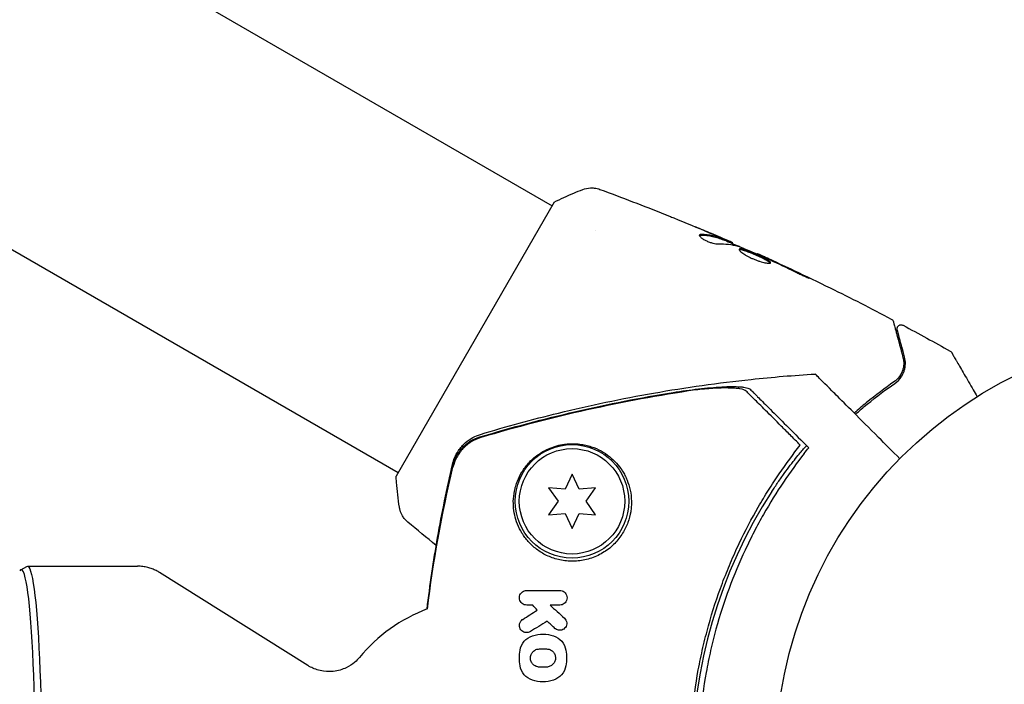
# Model space of a CAD drawing. Units: millimetres. Extents: x -7077 to 7620, y -8908 to 6891.
# Drawn here: x 3865 to 3986, y 9 to 91 of the extents above; entities that cross this region are included whole.
import ezdxf

# ---------------------------------------------------------------- set-up
doc = ezdxf.new("R2010")
doc.units = ezdxf.units.MM
doc.header["$LTSCALE"] = 20
doc.linetypes.add('HIDDEN', pattern=[9.525, 6.35, -3.175])
doc.layers.add('2d', color=230, linetype='Continuous')
doc.layers.add('AS-Free_Space_Hatch', color=31, linetype='HIDDEN')

msp = doc.modelspace()

# ---------------------------------------------------------------- hatches: boundary and pattern name
at = {"layer": 'AS-Free_Space_Hatch'}
h = msp.add_hatch(dxfattribs=at)
h.set_pattern_fill('ANSI31', color=256, scale=100)
h.set_pattern_definition([(46.7138, (3699.9, 4891.18), (-231.1203, 217.6916), [])])
edge = h.paths.add_edge_path()
edge.add_line((5552.22, 1101.52), (5552.22, 1720.87))
edge.add_arc((3561.25, 1720.87), 1990.97, 0, 42.57984)
edge.add_arc((5852.78, 3826.54), 1121.1, 184.15082, 222.57984, ccw=False)
edge.add_line((4734.62, 3745.4), (4699.44, 4921.08))
edge.add_arc((3699.89, 4891.18), 1000, 1.71381, 181.71381)
edge.add_line((2700.34, 4861.27), (2744.73, 3377.63))
edge.add_arc((5036.57, 3446.2), 2292.87, 181.71381, 229.65588)
edge.add_line((3552.22, 1698.65), (3552.22, 1101.52))
edge.add_arc((4552.22, 1101.52), 1000, 180, 360)
edge = h.paths.add_edge_path()
edge.add_arc((5247.81, -714.02), 500, 0, 360)
edge = h.paths.add_edge_path()
edge.add_line((408.24, 213.76), (1433.83, -1565.47))
edge.add_arc((567.81, -2065.47), 1000, -146.94239, 30, ccw=False)
edge.add_line((-270.32, -2610.95), (-1323.81, -786.24))
edge.add_arc((-457.79, -286.24), 1000, 30, 210, ccw=False)
edge = h.paths.add_edge_path()
edge.add_line((-3499.56, -5872.28), (-4340.13, -7328.19))
edge.add_arc((-5206.16, -6828.19), 1000, 240, 330, ccw=False)
edge.add_arc((-5206.16, -6828.19), 1000, 150, 240, ccw=False)
edge.add_line((-6072.18, -6328.19), (-5231.61, -4872.28))
edge.add_line((-5231.61, -4872.28), (-3499.56, -5872.28))

# ---------------------------------------------------------------- linework, layer by layer
at = {"layer": '2d'}
for p, q in [((3825.79, 128.92), (3930.52, 68.45)), ((3821.17, 87.71), (3911.52, 35.55)), ((3930.77, 68.89), (3911.27, 35.11)), ((3935.84, 65.38), (3935.84, 65.38)), ((3951.79, 64.18), (3951.84, 64.27)), ((3952.76, 63.8), (3952.81, 63.87)), ((3955.79, 62.49), (3955.82, 62.55)), ((3932.97, 35.35), (3932.11, 33.5)), ((3933.84, 33.5), (3932.97, 35.35)), ((3930.07, 33.67), (3931.25, 32)), ((3932.11, 33.5), (3930.07, 33.67)), ((3935.88, 33.67), (3933.84, 33.5)), ((3934.7, 32), (3935.88, 33.67)), ((3916.85, 32.47), (3916.85, 32.47)), ((3931.25, 32), (3930.07, 30.32)), ((3935.88, 30.32), (3934.7, 32)), ((3930.07, 30.32), (3932.11, 30.5)), ((3932.11, 30.5), (3932.97, 28.65)), ((3932.97, 28.65), (3933.84, 30.5)), ((3933.84, 30.5), (3935.88, 30.32)), ((3864.98, 23.56), (3865.74, 23.98)), ((3865.81, 24), (3879.39, 24)), ((3900.4, 11.75), (3882.11, 23.22))]:
    msp.add_line(p, q, dxfattribs=at)
for centre, radius in [((4011.09, 0), 53), ((3932.97, 32), 7), ((3932.97, 32), 6.5)]:
    msp.add_circle(centre, radius, dxfattribs=at)
for centre, radius, start, end in [((4008.92, 0), 61.11, 147.0637, 212.9363), ((3922.16, 0), 20, 110.5984, 140.3895)]:
    msp.add_arc(centre, radius, start, end, dxfattribs=at)
msp.add_ellipse((3865.05, 0), major_axis=(0, -23.57), ratio=0.072386, start_param=0, end_param=3.259195, dxfattribs=at)
at = {"layer": '2d', "extrusion": (0, 0, -1)}
msp.add_ellipse((3865.81, 0), major_axis=(0, 24), ratio=0.072386, start_param=-0.040457, end_param=3.141593, dxfattribs=at)
at = {"layer": '2d'}
for points, knots in [([(3930.77, 68.89), (3931.56, 69.29), (3932.37, 69.66), (3933.55, 70.16), (3933.92, 70.31), (3934.29, 70.45)], [0, 0, 0, 0, 2.660887, 2.660887, 3.904745, 3.904745, 3.904745, 3.904745]), ([(3934.29, 70.45), (3934.59, 70.57), (3934.92, 70.64), (3935.4, 70.66), (3935.56, 70.65), (3935.84, 70.62), (3935.96, 70.6), (3936.2, 70.54), (3936.32, 70.51), (3936.42, 70.47)], [0, 0, 0, 0, 0.971802, 0.971802, 1.448447, 1.448447, 1.834818, 1.834818, 2.252163, 2.252163, 2.252163, 2.252163]), ([(3944.46, 67.38), (3944.49, 67.37), (3944.54, 67.35), (3944.64, 67.31), (3944.71, 67.28), (3944.85, 67.22), (3944.92, 67.19), (3945.16, 67.1), (3945.34, 67.03), (3945.52, 66.95)], [0.003802953, 0.003802953, 0.003802953, 0.003802953, 0.004028258, 0.004028258, 0.004321052, 0.004321052, 0.004613847, 0.004613847, 0.005199436, 0.005199436, 0.005199436, 0.005199436]), ([(3948.68, 64.85), (3948.67, 64.82), (3948.67, 64.78), (3948.72, 64.68), (3948.78, 64.62), (3948.92, 64.5), (3949.01, 64.43), (3949.23, 64.29), (3949.35, 64.22), (3949.62, 64.09), (3949.77, 64.03), (3950.05, 63.92), (3950.2, 63.88), (3950.47, 63.81), (3950.59, 63.78), (3950.82, 63.75), (3950.92, 63.74), (3951, 63.74)], [0.000672322, 0.000672322, 0.000672322, 0.000672322, 0.001130161, 0.001130161, 0.001588, 0.001588, 0.002045839, 0.002045839, 0.002503678, 0.002503678, 0.002961518, 0.002961518, 0.003419357, 0.003419357, 0.003877196, 0.003877196, 0.004335035, 0.004335035, 0.004335035, 0.004335035]), ([(3948.9, 64.92), (3948.84, 64.92), (3948.79, 64.92), (3948.72, 64.89), (3948.7, 64.88), (3948.68, 64.85)], [0, 0, 0, 0, 0.0003361609, 0.0003361609, 0.0006723218, 0.0006723218, 0.0006723218, 0.0006723218]), ([(3948.85, 64.83), (3949.36, 64.82), (3949.84, 64.76), (3950.54, 64.61), (3950.77, 64.55), (3951.21, 64.4), (3951.42, 64.32), (3951.64, 64.23)], [0, 0, 0, 0, 0.002970524, 0.002970524, 0.004455786, 0.004455786, 0.005941048, 0.005941048, 0.005941048, 0.005941048]), ([(3951.69, 64.32), (3951.47, 64.4), (3951.26, 64.49), (3950.82, 64.64), (3950.59, 64.7), (3949.89, 64.85), (3949.41, 64.91), (3948.9, 64.92)], [0, 0, 0, 0, 0.001485171, 0.001485171, 0.002970341, 0.002970341, 0.005940682, 0.005940682, 0.005940682, 0.005940682]), ([(3949.9, 65.13), (3950.21, 64.99), (3950.51, 64.87), (3951.06, 64.63), (3951.31, 64.52), (3951.52, 64.42)], [0, 0, 0, 0, 0.001015532, 0.001015532, 0.002031065, 0.002031065, 0.002031065, 0.002031065]), ([(3952.66, 63.94), (3952.62, 63.96), (3952.57, 63.99), (3952.4, 64.06), (3952.3, 64.1), (3951.95, 64.26), (3951.65, 64.39), (3951.33, 64.52)], [0, 0, 0, 0, 0.000502775, 0.000502775, 0.001005549, 0.001005549, 0.002011098, 0.002011098, 0.002011098, 0.002011098]), ([(3951.52, 64.42), (3951.6, 64.39), (3951.67, 64.35), (3951.78, 64.3), (3951.81, 64.29), (3951.86, 64.26), (3951.81, 64.27), (3951.69, 64.32)], [0, 0, 0, 0, 0.000405419, 0.000405419, 0.000810838, 0.000810838, 0.001621676, 0.001621676, 0.001621676, 0.001621676]), ([(3951.64, 64.23), (3951.7, 64.21), (3951.74, 64.19), (3951.78, 64.18), (3951.79, 64.18), (3951.79, 64.18)], [0, 0, 0, 0, 0.0004054221, 0.0004054221, 0.0006379335, 0.0006379335, 0.0006379335, 0.0006379335]), ([(3951.8, 64.21), (3952.39, 63.96), (3952.98, 63.7), (3953.77, 63.36), (3953.97, 63.27), (3954.17, 63.18)], [8.06827, 8.06827, 8.06827, 8.06827, 10.001335, 10.001335, 10.671994, 10.671994, 10.671994, 10.671994]), ([(3953.57, 63.42), (3954.11, 63.2), (3954.64, 62.99), (3955.69, 62.54), (3956.22, 62.3), (3956.74, 62.07)], [0, 0, 0, 0, 0.001910154, 0.001910154, 0.003820307, 0.003820307, 0.003820307, 0.003820307]), ([(3957.46, 61.41), (3957.47, 61.43), (3957.47, 61.45), (3957.44, 61.5), (3957.41, 61.54), (3957.29, 61.64), (3957.16, 61.73), (3956.9, 61.87), (3956.81, 61.92), (3956.6, 62.03), (3956.49, 62.08), (3956.26, 62.2), (3956.14, 62.25), (3955.9, 62.37), (3955.77, 62.43), (3955.52, 62.54), (3955.39, 62.59), (3955.14, 62.7), (3955.02, 62.75), (3954.78, 62.84), (3954.67, 62.89), (3954.45, 62.97), (3954.35, 63), (3954.06, 63.09), (3953.91, 63.13), (3953.68, 63.15), (3953.61, 63.14), (3953.59, 63.1)], [0.006652238, 0.006652238, 0.006652238, 0.006652238, 0.007065568, 0.007065568, 0.007478898, 0.007478898, 0.008305558, 0.008305558, 0.008718887, 0.008718887, 0.009132217, 0.009132217, 0.009545547, 0.009545547, 0.009958877, 0.009958877, 0.010372206, 0.010372206, 0.010785536, 0.010785536, 0.011198866, 0.011198866, 0.011612196, 0.011612196, 0.012438855, 0.012438855, 0.013265515, 0.013265515, 0.013265515, 0.013265515]), ([(3953.59, 63.1), (3953.58, 63.08), (3953.58, 63.05), (3953.6, 62.99), (3953.63, 62.95), (3953.7, 62.86), (3953.75, 62.82), (3953.86, 62.71), (3953.94, 62.66), (3954.1, 62.54), (3954.18, 62.48), (3954.38, 62.36), (3954.49, 62.3), (3954.72, 62.17), (3954.84, 62.11), (3955.08, 61.99), (3955.21, 61.94), (3955.47, 61.83), (3955.6, 61.78), (3955.85, 61.68), (3955.98, 61.64), (3956.35, 61.52), (3956.57, 61.46), (3956.87, 61.4), (3956.96, 61.38), (3957.12, 61.36), (3957.19, 61.36), (3957.31, 61.36), (3957.36, 61.36), (3957.43, 61.38), (3957.45, 61.39), (3957.46, 61.41)], [0, 0, 0, 0, 0.000415765, 0.000415765, 0.00083153, 0.00083153, 0.001247295, 0.001247295, 0.00166306, 0.00166306, 0.002078825, 0.002078825, 0.002494589, 0.002494589, 0.002910354, 0.002910354, 0.003326119, 0.003326119, 0.003741884, 0.003741884, 0.004157649, 0.004157649, 0.004989179, 0.004989179, 0.005404944, 0.005404944, 0.005820709, 0.005820709, 0.006236474, 0.006236474, 0.006652238, 0.006652238, 0.006652238, 0.006652238]), ([(3953.58, 63.05), (3953.59, 63.05), (3953.6, 63.05), (3953.64, 63.06), (3953.69, 63.06), (3953.8, 63.05), (3953.87, 63.04), (3954.02, 63), (3954.11, 62.97), (3954.29, 62.92), (3954.4, 62.88), (3954.61, 62.8), (3954.73, 62.76), (3955.08, 62.62), (3955.34, 62.51), (3955.72, 62.34), (3955.84, 62.28), (3956.09, 62.17), (3956.21, 62.11), (3956.44, 62), (3956.55, 61.94), (3956.76, 61.84), (3956.85, 61.79), (3957.11, 61.64), (3957.24, 61.55), (3957.36, 61.45), (3957.39, 61.42), (3957.41, 61.38), (3957.41, 61.38), (3957.41, 61.37)], [0.00030701, 0.00030701, 0.00030701, 0.00030701, 0.000413434, 0.000413434, 0.000826868, 0.000826868, 0.001240303, 0.001240303, 0.001653737, 0.001653737, 0.002067171, 0.002067171, 0.002480605, 0.002480605, 0.003307474, 0.003307474, 0.003720908, 0.003720908, 0.004134342, 0.004134342, 0.004547777, 0.004547777, 0.004961211, 0.004961211, 0.005788079, 0.005788079, 0.006201514, 0.006201514, 0.006283371, 0.006283371, 0.006283371, 0.006283371]), ([(3956.84, 62.08), (3956.68, 62.15), (3956.54, 62.22), (3956.29, 62.33), (3956.18, 62.38), (3956.01, 62.46), (3955.94, 62.49), (3955.85, 62.54), (3955.82, 62.55), (3955.82, 62.55)], [0, 0, 0, 0, 0.000630096, 0.000630096, 0.001260193, 0.001260193, 0.001890289, 0.001890289, 0.002520386, 0.002520386, 0.002520386, 0.002520386]), ([(3955.82, 62.55), (3958.84, 61.19), (3961.84, 59.78), (3967.34, 57.08), (3969.86, 55.8), (3972.35, 54.48)], [0, 0, 0, 0, 10.001335, 10.001335, 18.519664, 18.519664, 18.519664, 18.519664]), ([(3960.48, 60.31), (3960.63, 60.24), (3960.79, 60.16), (3961.04, 60.05), (3961.12, 60.01), (3961.27, 59.93), (3961.35, 59.9), (3961.58, 59.8), (3961.72, 59.73), (3961.95, 59.63), (3962.04, 59.59), (3962.17, 59.54), (3962.2, 59.52), (3962.21, 59.53), (3962.2, 59.53), (3962.17, 59.55), (3962.15, 59.56), (3961.99, 59.64), (3961.75, 59.76), (3961.45, 59.91)], [0, 0, 0, 0, 0.000535625, 0.000535625, 0.000803438, 0.000803438, 0.001071251, 0.001071251, 0.001606876, 0.001606876, 0.002142502, 0.002142502, 0.002678127, 0.002678127, 0.00294594, 0.00294594, 0.003213752, 0.003213752, 0.004285003, 0.004285003, 0.004285003, 0.004285003]), ([(3972.35, 54.48), (3972.4, 54.46), (3972.44, 54.42), (3972.52, 54.34), (3972.55, 54.3), (3972.58, 54.22), (3972.59, 54.2), (3972.6, 54.17)], [0, 0, 0, 0, 0.1620246, 0.1620246, 0.3245698, 0.3245698, 0.4103895, 0.4103895, 0.4103895, 0.4103895]), ([(3972.6, 54.17), (3972.6, 54.17), (3972.6, 54.16), (3972.61, 54.14), (3972.61, 54.13), (3972.62, 54.11), (3972.62, 54.11), (3972.62, 54.1), (3972.62, 54.1), (3972.63, 54.08), (3972.64, 54.04), (3972.68, 53.89), (3972.72, 53.71), (3972.82, 53.35), (3972.86, 53.21), (3972.94, 52.9), (3972.99, 52.73), (3973.23, 51.82), (3973.49, 50.87), (3973.79, 49.75)], [0.02464336, 0.02464336, 0.02464336, 0.02464336, 0.03015026, 0.03015026, 0.03316528, 0.03316528, 0.03391904, 0.03391904, 0.0346728, 0.0346728, 0.03618031, 0.03618031, 0.03919533, 0.03919533, 0.04070285, 0.04070285, 0.04221036, 0.04221036, 0.04824041, 0.04824041, 0.04824041, 0.04824041]), ([(3973.08, 53.14), (3973.08, 53.16), (3973.08, 53.18), (3973.07, 53.22), (3973.07, 53.24), (3973.07, 53.3), (3973.07, 53.34), (3973.09, 53.42), (3973.1, 53.46), (3973.14, 53.54), (3973.17, 53.57), (3973.22, 53.64), (3973.26, 53.66), (3973.33, 53.71), (3973.36, 53.73), (3973.44, 53.76), (3973.49, 53.77), (3973.57, 53.77), (3973.61, 53.77), (3973.71, 53.75), (3973.76, 53.74), (3973.8, 53.71)], [0, 0, 0, 0, 0.059741, 0.059741, 0.118636, 0.118636, 0.2446, 0.2446, 0.370565, 0.370565, 0.496529, 0.496529, 0.622493, 0.622493, 0.748457, 0.748457, 0.874421, 0.874421, 1.000385, 1.000385, 1.158548, 1.158548, 1.158548, 1.158548]), ([(3973.98, 49.8), (3973.85, 50.27), (3973.74, 50.69), (3973.59, 51.26), (3973.54, 51.44), (3973.45, 51.77), (3973.41, 51.92), (3973.22, 52.63), (3973.13, 52.97), (3973.11, 53.06), (3973.1, 53.07), (3973.1, 53.08), (3973.1, 53.08), (3973.1, 53.09), (3973.1, 53.1), (3973.09, 53.11), (3973.09, 53.12), (3973.09, 53.14), (3973.08, 53.14), (3973.08, 53.14)], [0, 0, 0, 0, 0.00280724, 0.00280724, 0.00421086, 0.00421086, 0.00561448, 0.00561448, 0.01122897, 0.01122897, 0.01193078, 0.01193078, 0.01263259, 0.01263259, 0.01403621, 0.01403621, 0.01684345, 0.01684345, 0.02211228, 0.02211228, 0.02211228, 0.02211228]), ([(3972.78, 46.55), (3973.12, 46.78), (3973.36, 47.04), (3973.64, 47.44), (3973.72, 47.58), (3973.85, 47.86), (3973.91, 48), (3974.04, 48.42), (3974.08, 48.7), (3974.09, 49.25), (3974.05, 49.52), (3973.98, 49.8)], [0, 0, 0, 0, 0.001851544, 0.001851544, 0.002777316, 0.002777316, 0.003703088, 0.003703088, 0.005554632, 0.005554632, 0.007406175, 0.007406175, 0.007406175, 0.007406175]), ([(3979.61, 50.52), (3979.66, 50.5), (3979.7, 50.46), (3979.76, 50.4), (3979.77, 50.38), (3979.79, 50.35), (3979.79, 50.35), (3979.8, 50.34), (3979.8, 50.34), (3979.8, 50.34), (3979.8, 50.34), (3979.8, 50.34), (3979.8, 50.34), (3979.8, 50.34), (3979.8, 50.34), (3979.8, 50.34), (3979.8, 50.34), (3979.8, 50.34), (3979.8, 50.34), (3979.8, 50.34)], [0, 0, 0, 0, 0.1620367, 0.1620367, 0.2425207, 0.2425207, 0.2628468, 0.2628468, 0.264752, 0.264752, 0.2657518, 0.2657518, 0.2660018, 0.2660018, 0.2661268, 0.2661268, 0.2661893, 0.2661893, 0.2662518, 0.2662518, 0.2662518, 0.2662518]), ([(3979.8, 50.34), (3979.8, 50.34), (3979.8, 50.33), (3979.81, 50.32), (3979.82, 50.31), (3979.82, 50.29), (3979.83, 50.29), (3979.83, 50.28), (3979.83, 50.28), (3979.86, 50.24), (3979.89, 50.18), (3980, 49.99), (3980.07, 49.86), (3980.21, 49.63), (3980.26, 49.54), (3980.37, 49.36), (3980.42, 49.26), (3980.72, 48.74), (3981.02, 48.23), (3981.52, 47.37), (3981.69, 47.06), (3982.07, 46.41), (3982.26, 46.08), (3982.62, 45.46), (3982.77, 45.19), (3982.94, 44.9)], [0.03007316, 0.03007316, 0.03007316, 0.03007316, 0.0365021, 0.0365021, 0.04015231, 0.04015231, 0.04106486, 0.04106486, 0.04197741, 0.04197741, 0.04380252, 0.04380252, 0.04562762, 0.04562762, 0.04654017, 0.04654017, 0.04745273, 0.04745273, 0.05110294, 0.05110294, 0.05292804, 0.05292804, 0.05475315, 0.05475315, 0.05614804, 0.05614804, 0.05614804, 0.05614804]), ([(3973.79, 49.75), (3973.86, 49.47), (3973.89, 49.19), (3973.87, 48.64), (3973.82, 48.38), (3973.69, 47.99), (3973.63, 47.86), (3973.5, 47.61), (3973.43, 47.48), (3973.16, 47.13), (3972.95, 46.91), (3972.67, 46.72)], [0, 0, 0, 0, 0.001345717, 0.001345717, 0.002691433, 0.002691433, 0.003364292, 0.003364292, 0.00403715, 0.00403715, 0.005382867, 0.005382867, 0.005382867, 0.005382867]), ([(3921.67, 40.25), (3924.85, 41.22), (3928.07, 42.1), (3935.19, 43.84), (3939.1, 44.66), (3947.02, 46.05), (3951.03, 46.61), (3957.68, 47.32), (3960.32, 47.54), (3962.95, 47.7)], [0, 0, 0, 0, 10.003887, 10.003887, 21.994737, 21.994737, 34.127539, 34.127539, 42.06354, 42.06354, 42.06354, 42.06354]), ([(3973.4, 37.26), (3972.48, 38.18), (3971.6, 39.06), (3968.45, 42.21), (3966.67, 43.99), (3965.28, 45.38), (3965.12, 45.54), (3964.16, 46.5), (3963.54, 47.11), (3963.05, 47.61), (3962.96, 47.69), (3962.95, 47.7), (3962.95, 47.7), (3962.95, 47.7)], [6.729711, 6.729711, 6.729711, 6.729711, 11.883672, 11.883672, 26.347967, 26.347967, 30.149599, 30.149599, 67.492722, 67.492722, 86.455243, 86.455243, 87.454554, 87.454554, 87.454554, 87.454554]), ([(3945.43, 45.43), (3945.96, 45.51), (3946.49, 45.59), (3947.53, 45.74), (3948.05, 45.8), (3948.81, 45.89), (3949.07, 45.92), (3949.57, 45.97), (3949.81, 45.99), (3950.53, 46.05), (3950.99, 46.09), (3951.87, 46.14), (3952.29, 46.15), (3953.06, 46.15), (3953.41, 46.14), (3953.88, 46.11), (3954.02, 46.1), (3954.28, 46.06), (3954.4, 46.04), (3954.61, 45.99), (3954.69, 45.96), (3954.84, 45.9), (3954.9, 45.86), (3954.94, 45.82)], [0, 0, 0, 0, 0.00159552, 0.00159552, 0.00319103, 0.00319103, 0.00398879, 0.00398879, 0.00478655, 0.00478655, 0.00638206, 0.00638206, 0.00797758, 0.00797758, 0.0095731, 0.0095731, 0.01037086, 0.01037086, 0.01116861, 0.01116861, 0.01196637, 0.01196637, 0.01276413, 0.01276413, 0.01276413, 0.01276413]), ([(3972.67, 46.72), (3971.59, 45.97), (3970.44, 45.12), (3968.78, 43.74), (3968.28, 43.32), (3967.78, 42.88)], [0, 0, 0, 0, 0.005773356, 0.005773356, 0.00816765, 0.00816765, 0.00816765, 0.00816765]), ([(3967.92, 42.73), (3968.41, 43.17), (3968.89, 43.58), (3970.54, 44.94), (3971.68, 45.79), (3972.78, 46.55)], [0.003335544, 0.003335544, 0.003335544, 0.003335544, 0.00561537, 0.00561537, 0.011230739, 0.011230739, 0.011230739, 0.011230739]), ([(3921.66, 39.95), (3925.55, 41.12), (3929.49, 42.16), (3937.41, 43.99), (3941.42, 44.78), (3945.43, 45.43)], [0.00444781, 0.00444781, 0.00444781, 0.00444781, 0.01664825, 0.01664825, 0.02884868, 0.02884868, 0.02884868, 0.02884868]), ([(3948.19, 45.73), (3943.71, 45.08), (3939.26, 44.25), (3930.44, 42.29), (3926.06, 41.15), (3921.72, 39.86)], [0.01319017, 0.01319017, 0.01319017, 0.01319017, 0.02674724, 0.02674724, 0.04030431, 0.04030431, 0.04030431, 0.04030431]), ([(3954.46, 45.59), (3954.33, 45.72), (3954.06, 45.81), (3953.49, 45.91), (3953.27, 45.93), (3952.79, 45.96), (3952.52, 45.97), (3951.96, 45.98), (3951.66, 45.98), (3951.03, 45.96), (3950.7, 45.94), (3950.01, 45.9), (3949.66, 45.87), (3948.93, 45.81), (3948.56, 45.77), (3948.19, 45.73)], [0, 0, 0, 0, 0.002414744, 0.002414744, 0.003622115, 0.003622115, 0.004829487, 0.004829487, 0.006036859, 0.006036859, 0.007244231, 0.007244231, 0.008451603, 0.008451603, 0.009658974, 0.009658974, 0.009658974, 0.009658974]), ([(3961.12, 38.93), (3960.7, 39.35), (3960.29, 39.76), (3959.51, 40.54), (3959.14, 40.91), (3958.07, 41.98), (3957.42, 42.63), (3956.57, 43.48), (3956.31, 43.74), (3955.82, 44.23), (3955.6, 44.45), (3955.22, 44.83), (3955.06, 44.99), (3954.74, 45.31), (3954.6, 45.45), (3954.46, 45.59)], [-0.00089877, -0.00089877, -0.00089877, -0.00089877, 0.00172126, 0.00172126, 0.0043413, 0.0043413, 0.00958136, 0.00958136, 0.0122014, 0.0122014, 0.01482143, 0.01482143, 0.01744147, 0.01744147, 0.0200615, 0.0200615, 0.0200615, 0.0200615]), ([(3954.94, 45.82), (3955.07, 45.69), (3955.21, 45.55), (3955.44, 45.32), (3955.52, 45.24), (3955.68, 45.08), (3955.77, 44.99), (3956.03, 44.73), (3956.24, 44.52), (3956.7, 44.06), (3956.96, 43.8), (3957.8, 42.96), (3958.44, 42.32), (3959.87, 40.89), (3960.65, 40.1), (3961.51, 39.25)], [0.00707129, 0.00707129, 0.00707129, 0.00707129, 0.00975721, 0.00975721, 0.01110017, 0.01110017, 0.01244312, 0.01244312, 0.01512904, 0.01512904, 0.01781496, 0.01781496, 0.02318679, 0.02318679, 0.02855862, 0.02855862, 0.02855862, 0.02855862]), ([(3918.23, 36.56), (3918.28, 36.8), (3918.37, 37.09), (3918.61, 37.67), (3918.77, 37.97), (3919.21, 38.61), (3919.5, 38.95), (3920.23, 39.58), (3920.69, 39.87), (3921.33, 40.14), (3921.5, 40.2), (3921.67, 40.25)], [0, 0, 0, 0, 1.068363, 1.068363, 2.162181, 2.162181, 3.525925, 3.525925, 5.126282, 5.126282, 5.657195, 5.657195, 5.657195, 5.657195]), ([(3921.66, 39.95), (3921.23, 39.83), (3920.83, 39.65), (3920.28, 39.3), (3920.1, 39.17), (3919.76, 38.9), (3919.6, 38.75), (3919.15, 38.27), (3918.89, 37.91), (3918.48, 37.14), (3918.32, 36.73), (3918.22, 36.3)], [0, 0, 0, 0, 0.001307712, 0.001307712, 0.001961568, 0.001961568, 0.002615424, 0.002615424, 0.003923137, 0.003923137, 0.005230849, 0.005230849, 0.005230849, 0.005230849]), ([(3921.72, 39.86), (3921.3, 39.73), (3920.9, 39.55), (3920.35, 39.21), (3920.16, 39.08), (3919.83, 38.8), (3919.67, 38.65), (3919.22, 38.18), (3918.96, 37.81), (3918.54, 37.05), (3918.39, 36.64), (3918.29, 36.21)], [0, 0, 0, 0, 0.001306501, 0.001306501, 0.001959752, 0.001959752, 0.002613003, 0.002613003, 0.003919504, 0.003919504, 0.005226006, 0.005226006, 0.005226006, 0.005226006]), ([(3940.3, 32), (3940.29, 32.48), (3940.24, 32.94), (3940.05, 33.81), (3939.92, 34.23), (3939.68, 34.82), (3939.59, 35.01), (3939.4, 35.38), (3939.3, 35.56), (3938.97, 36.08), (3938.72, 36.4), (3938.19, 37), (3937.9, 37.27), (3937.26, 37.78), (3936.92, 38.01), (3936.18, 38.42), (3935.78, 38.59), (3935.13, 38.81), (3934.9, 38.87), (3934.43, 38.98), (3934.18, 39.02), (3933.66, 39.08), (3933.39, 39.1), (3932.95, 39.11), (3932.81, 39.1), (3932.5, 39.09), (3932.35, 39.07), (3932.03, 39.04), (3931.87, 39.01), (3931.55, 38.95), (3931.38, 38.92), (3930.9, 38.79), (3930.58, 38.69), (3929.98, 38.45), (3929.71, 38.31), (3929.19, 38.02), (3928.95, 37.87), (3928.52, 37.56), (3928.32, 37.39), (3927.95, 37.06), (3927.78, 36.89), (3927.3, 36.36), (3927.03, 36), (3926.57, 35.26), (3926.38, 34.88), (3926.15, 34.28), (3926.08, 34.08), (3925.96, 33.67), (3925.91, 33.47), (3925.79, 32.85), (3925.74, 32.43), (3925.73, 32), (3925.73, 31.63), (3925.75, 31.26), (3925.85, 30.5), (3925.93, 30.12), (3926.16, 29.37), (3926.31, 28.99), (3926.59, 28.44), (3926.69, 28.26), (3926.91, 27.89), (3927.03, 27.71), (3927.42, 27.19), (3927.72, 26.86), (3928.23, 26.39), (3928.4, 26.24), (3928.78, 25.95), (3928.98, 25.81), (3929.61, 25.43), (3930.06, 25.21), (3930.78, 24.95), (3931.04, 24.87), (3931.55, 24.75), (3931.81, 24.7), (3932.35, 24.63), (3932.62, 24.61), (3933.17, 24.6), (3933.45, 24.62), (3934.29, 24.7), (3934.85, 24.82), (3935.66, 25.1), (3935.93, 25.21), (3936.44, 25.46), (3936.69, 25.6), (3937.41, 26.05), (3937.85, 26.41), (3938.42, 27), (3938.6, 27.2), (3938.92, 27.62), (3939.08, 27.84), (3939.48, 28.49), (3939.7, 28.94), (3940.03, 29.84), (3940.14, 30.29), (3940.24, 30.94), (3940.27, 31.15), (3940.3, 31.58), (3940.3, 31.79), (3940.3, 32)], [0.03058622, 0.03058622, 0.03058622, 0.03058622, 0.03255572, 0.03255572, 0.03452523, 0.03452523, 0.03550998, 0.03550998, 0.03649473, 0.03649473, 0.03846424, 0.03846424, 0.04043374, 0.04043374, 0.04240325, 0.04240325, 0.04437275, 0.04437275, 0.0453575, 0.0453575, 0.04634226, 0.04634226, 0.04732701, 0.04732701, 0.04781939, 0.04781939, 0.04831176, 0.04831176, 0.04880414, 0.04880414, 0.04929651, 0.04929651, 0.05028127, 0.05028127, 0.05126602, 0.05126602, 0.05225077, 0.05225077, 0.05323552, 0.05323552, 0.05422028, 0.05422028, 0.05618978, 0.05618978, 0.05815928, 0.05815928, 0.05914404, 0.05914404, 0.06012879, 0.06012879, 0.06209829, 0.06209829, 0.06209829, 0.06379275, 0.06379275, 0.06548721, 0.06548721, 0.06718167, 0.06718167, 0.0680289, 0.0680289, 0.06887613, 0.06887613, 0.07057059, 0.07057059, 0.07141782, 0.07141782, 0.07226505, 0.07226505, 0.07395951, 0.07395951, 0.07480674, 0.07480674, 0.07565397, 0.07565397, 0.0765012, 0.0765012, 0.07734843, 0.07734843, 0.07904289, 0.07904289, 0.07989011, 0.07989011, 0.08073734, 0.08073734, 0.0824318, 0.0824318, 0.08327903, 0.08327903, 0.08412626, 0.08412626, 0.08582072, 0.08582072, 0.08751518, 0.08751518, 0.08836241, 0.08836241, 0.08920964, 0.08920964, 0.08920964, 0.08920964]), ([(3961.12, -38.93), (3960.25, -37.82), (3959.38, -36.64), (3957.66, -34.13), (3956.82, -32.8), (3955.59, -30.69), (3955.19, -29.96), (3954.41, -28.48), (3954.02, -27.71), (3952.9, -25.37), (3952.21, -23.75), (3950.95, -20.42), (3950.38, -18.7), (3949.63, -16.04), (3949.4, -15.14), (3949.07, -13.77), (3948.97, -13.3), (3948.77, -12.37), (3948.68, -11.91), (3948.24, -9.57), (3947.98, -7.7), (3947.62, -3.93), (3947.53, -2.04), (3947.53, 0.8), (3947.55, 1.75), (3947.63, 3.66), (3947.69, 4.62), (3947.95, 7.48), (3948.21, 9.35), (3948.63, 11.67), (3948.72, 12.13), (3948.91, 13.05), (3949.01, 13.51), (3949.33, 14.87), (3949.56, 15.77), (3950.3, 18.45), (3950.87, 20.19), (3951.67, 22.33), (3951.84, 22.75), (3952.17, 23.59), (3952.34, 24), (3952.86, 25.23), (3953.22, 26.03), (3954.34, 28.38), (3955.12, 29.87), (3956.36, 32.01), (3956.78, 32.7), (3957.63, 34.06), (3958.07, 34.73), (3959.38, 36.65), (3960.26, 37.83), (3961.12, 38.93)], [0.06748992, 0.06748992, 0.06748992, 0.06748992, 0.07316895, 0.07316895, 0.07884797, 0.07884797, 0.08168748, 0.08168748, 0.08452699, 0.08452699, 0.09020602, 0.09020602, 0.09588504, 0.09588504, 0.09872455, 0.09872455, 0.10014431, 0.10014431, 0.10156406, 0.10156406, 0.10724309, 0.10724309, 0.11292211, 0.11292211, 0.11576162, 0.11576162, 0.11860113, 0.11860113, 0.12428016, 0.12428016, 0.12569991, 0.12569991, 0.12711967, 0.12711967, 0.12995918, 0.12995918, 0.1356382, 0.1356382, 0.13705796, 0.13705796, 0.13847771, 0.13847771, 0.14131723, 0.14131723, 0.14699625, 0.14699625, 0.14983576, 0.14983576, 0.15267527, 0.15267527, 0.1583543, 0.1583543, 0.1583543, 0.1583543]), ([(3961.6, 37.9), (3960.74, 36.78), (3959.88, 35.6), (3958.2, 33.1), (3957.38, 31.78), (3956.19, 29.69), (3955.81, 28.98), (3955.05, 27.51), (3954.68, 26.76), (3953.61, 24.46), (3952.94, 22.88), (3951.74, 19.63), (3951.2, 17.96), (3950.49, 15.37), (3950.27, 14.5), (3949.86, 12.72), (3949.68, 11.81), (3949.19, 9.1), (3948.94, 7.29), (3948.61, 3.65), (3948.53, 1.83), (3948.53, 0), (3948.53, -1.82), (3948.61, -3.65), (3948.94, -7.31), (3949.19, -9.12), (3949.67, -11.79), (3949.85, -12.67), (3950.25, -14.42), (3950.47, -15.29), (3951.17, -17.86), (3951.71, -19.54), (3952.62, -22.01), (3952.94, -22.83), (3953.61, -24.42), (3953.95, -25.2), (3955.02, -27.49), (3955.77, -28.95), (3957.35, -31.73), (3958.18, -33.07), (3959.88, -35.61), (3960.75, -36.79), (3961.6, -37.9)], [0.05966815, 0.05966815, 0.05966815, 0.05966815, 0.0651412, 0.0651412, 0.07061424, 0.07061424, 0.07335077, 0.07335077, 0.07608729, 0.07608729, 0.08156034, 0.08156034, 0.08703339, 0.08703339, 0.08976991, 0.08976991, 0.09250644, 0.09250644, 0.09797948, 0.09797948, 0.10345253, 0.10345253, 0.10345253, 0.10889446, 0.10889446, 0.11433638, 0.11433638, 0.11705734, 0.11705734, 0.1197783, 0.1197783, 0.12522023, 0.12522023, 0.12794119, 0.12794119, 0.13066215, 0.13066215, 0.13610407, 0.13610407, 0.14154599, 0.14154599, 0.14698792, 0.14698792, 0.14698792, 0.14698792]), ([(3957.63, 33.23), (3957.87, 33.59), (3958.12, 33.97), (3958.63, 34.72), (3958.9, 35.09), (3959.41, 35.8), (3959.66, 36.14), (3960.13, 36.76), (3960.35, 37.04), (3960.75, 37.53), (3960.93, 37.76), (3961.27, 38.16), (3961.41, 38.33), (3961.65, 38.6), (3961.74, 38.7), (3961.87, 38.83), (3961.9, 38.86), (3961.91, 38.85), (3961.91, 38.85), (3961.91, 38.85), (3961.91, 38.85)], [32.119016, 32.119016, 32.119016, 32.119016, 33.428531, 33.428531, 34.764196, 34.764196, 36.09986, 36.09986, 37.435524, 37.435524, 38.757077, 38.757077, 40.07863, 40.07863, 41.400183, 41.400183, 42.721735, 42.721735, 42.721735, 42.733297, 42.733297, 42.733297, 42.733297]), ([(3915.09, 18.71), (3915.45, 21.67), (3915.88, 24.62), (3916.93, 30.58), (3917.54, 33.6), (3918.23, 36.56)], [0.386056, 0.386056, 0.386056, 0.386056, 9.392858, 9.392858, 18.817319, 18.817319, 18.817319, 18.817319]), ([(3911.68, 31.28), (3911.53, 32.28), (3911.4, 33.32), (3911.3, 34.61), (3911.29, 34.86), (3911.27, 35.11)], [0, 0, 0, 0, 3.150022, 3.150022, 3.901435, 3.901435, 3.901435, 3.901435]), ([(3912.72, 29.43), (3912.67, 29.48), (3912.61, 29.53), (3912.48, 29.66), (3912.41, 29.73), (3912.25, 29.93), (3912.15, 30.06), (3911.94, 30.41), (3911.84, 30.65), (3911.73, 31.02), (3911.7, 31.15), (3911.68, 31.28)], [0, 0, 0, 0, 0.281105, 0.281105, 0.591987, 0.591987, 1.075535, 1.075535, 1.846945, 1.846945, 2.242897, 2.242897, 2.242897, 2.242897]), ([(3912.72, 29.43), (3912.72, 29.43), (3912.72, 29.43), (3912.72, 29.43), (3912.72, 29.43), (3912.72, 29.43)], [0.00233076358, 0.00233076358, 0.00233076358, 0.00233076358, 0.00233614505, 0.00233614505, 0.00234726556, 0.00234726556, 0.00234726556, 0.00234726556]), ([(3882.11, 23.22), (3881.98, 23.3), (3881.84, 23.38), (3881.53, 23.53), (3881.37, 23.61), (3881.01, 23.74), (3880.83, 23.8), (3880.44, 23.9), (3880.23, 23.93), (3879.82, 23.99), (3879.6, 24), (3879.39, 24)], [6.23781902, 6.23781902, 6.23781902, 6.23781902, 6.24689228, 6.24689228, 6.25596553, 6.25596553, 6.26503879, 6.26503879, 6.27411205, 6.27411205, 6.28318531, 6.28318531, 6.28318531, 6.28318531]), ([(3927.38, 19.2), (3927.28, 19.2), (3927.17, 19.22), (3927.08, 19.25), (3926.99, 19.29), (3926.9, 19.34), (3926.82, 19.39), (3926.74, 19.46), (3926.67, 19.54), (3926.62, 19.63), (3926.56, 19.72), (3926.51, 19.83), (3926.49, 19.94), (3926.47, 20.05), (3926.47, 20.17), (3926.5, 20.29), (3926.52, 20.4), (3926.56, 20.51), (3926.63, 20.61), (3926.69, 20.69), (3926.76, 20.77), (3926.85, 20.83), (3926.92, 20.89), (3927.01, 20.93), (3927.1, 20.96), (3927.19, 20.99), (3927.29, 21.01), (3927.38, 21.01)], [0, 0, 0, 0, 0.106235, 0.106235, 0.106235, 0.21189, 0.21189, 0.21189, 0.327263, 0.327263, 0.327263, 0.452902, 0.452902, 0.452902, 0.582052, 0.582052, 0.582052, 0.703948, 0.703948, 0.703948, 0.810392, 0.810392, 0.810392, 0.902898, 0.902898, 0.902898, 1, 1, 1, 1]), ([(3931.45, 21.01), (3931.55, 21.01), (3931.66, 20.99), (3931.75, 20.96), (3931.84, 20.93), (3931.93, 20.88), (3932, 20.82), (3932.09, 20.76), (3932.16, 20.68), (3932.21, 20.59), (3932.27, 20.5), (3932.32, 20.39), (3932.34, 20.28), (3932.36, 20.17), (3932.36, 20.05), (3932.34, 19.93), (3932.32, 19.82), (3932.27, 19.71), (3932.21, 19.61), (3932.15, 19.53), (3932.08, 19.45), (3932, 19.39), (3931.92, 19.33), (3931.84, 19.28), (3931.75, 19.25), (3931.66, 19.22), (3931.57, 19.21), (3931.48, 19.2), (3931.47, 19.2), (3931.46, 19.2), (3931.45, 19.2)], [0, 0, 0, 0, 0.105833, 0.105833, 0.105833, 0.211033, 0.211033, 0.211033, 0.326781, 0.326781, 0.326781, 0.453001, 0.453001, 0.453001, 0.580977, 0.580977, 0.580977, 0.69974, 0.69974, 0.69974, 0.804252, 0.804252, 0.804252, 0.898141, 0.898141, 0.898141, 0.988552, 0.988552, 0.988552, 1, 1, 1, 1]), ([(3927.83, 15.94), (3927.75, 15.89), (3927.66, 15.85), (3927.57, 15.83), (3927.48, 15.81), (3927.38, 15.8), (3927.29, 15.81), (3927.2, 15.81), (3927.11, 15.84), (3927.02, 15.87), (3926.93, 15.91), (3926.84, 15.96), (3926.77, 16.03), (3926.7, 16.1), (3926.63, 16.18), (3926.58, 16.27), (3926.53, 16.37), (3926.5, 16.47), (3926.48, 16.58), (3926.47, 16.69), (3926.48, 16.8), (3926.5, 16.91), (3926.53, 17.01), (3926.58, 17.11), (3926.64, 17.2), (3926.69, 17.28), (3926.76, 17.35), (3926.84, 17.41), (3926.86, 17.42), (3926.87, 17.43), (3926.89, 17.44)], [0, 0, 0, 0, 0.098226, 0.098226, 0.098226, 0.196212, 0.196212, 0.196212, 0.297786, 0.297786, 0.297786, 0.406761, 0.406761, 0.406761, 0.52321, 0.52321, 0.52321, 0.644415, 0.644415, 0.644415, 0.764882, 0.764882, 0.764882, 0.878403, 0.878403, 0.878403, 0.981988, 0.981988, 0.981988, 1, 1, 1, 1]), ([(3932.04, 17.58), (3932.11, 17.51), (3932.18, 17.43), (3932.22, 17.33), (3932.27, 17.24), (3932.3, 17.14), (3932.31, 17.03), (3932.32, 16.93), (3932.31, 16.82), (3932.28, 16.71), (3932.26, 16.62), (3932.21, 16.52), (3932.15, 16.44), (3932.1, 16.37), (3932.03, 16.3), (3931.95, 16.24), (3931.88, 16.19), (3931.79, 16.15), (3931.71, 16.12), (3931.62, 16.1), (3931.53, 16.09), (3931.44, 16.09), (3931.35, 16.09), (3931.26, 16.1), (3931.18, 16.13), (3931.09, 16.16), (3931, 16.21), (3930.93, 16.27), (3930.91, 16.28), (3930.89, 16.3), (3930.87, 16.31)], [0, 0, 0, 0, 0.121175, 0.121175, 0.121175, 0.242458, 0.242458, 0.242458, 0.361397, 0.361397, 0.361397, 0.472058, 0.472058, 0.472058, 0.573829, 0.573829, 0.573829, 0.670414, 0.670414, 0.670414, 0.76665, 0.76665, 0.76665, 0.866587, 0.866587, 0.866587, 0.972858, 0.972858, 0.972858, 1, 1, 1, 1]), ([(3928.96, 11.56), (3928.81, 11.56), (3928.66, 11.59), (3928.4, 11.7), (3928.28, 11.78), (3928.12, 11.93), (3928.08, 11.99), (3927.99, 12.11), (3927.96, 12.17), (3927.9, 12.3), (3927.88, 12.37), (3927.85, 12.51), (3927.84, 12.58), (3927.84, 12.8), (3927.86, 12.95), (3927.94, 13.16), (3927.98, 13.22), (3928.06, 13.35), (3928.1, 13.4), (3928.26, 13.56), (3928.39, 13.65), (3928.66, 13.77), (3928.81, 13.79), (3928.96, 13.79)], [0, 0, 0, 0, 0.125, 0.125, 0.25, 0.25, 0.3125, 0.3125, 0.375, 0.375, 0.4375, 0.4375, 0.5, 0.5, 0.625, 0.625, 0.6875, 0.6875, 0.75, 0.75, 0.875, 0.875, 1, 1, 1, 1]), ([(3929.82, 13.79), (3929.96, 13.79), (3930.11, 13.77), (3930.37, 13.66), (3930.49, 13.58), (3930.65, 13.43), (3930.69, 13.37), (3930.78, 13.26), (3930.81, 13.19), (3930.87, 13.06), (3930.89, 12.99), (3930.92, 12.85), (3930.93, 12.78), (3930.94, 12.56), (3930.91, 12.41), (3930.83, 12.2), (3930.8, 12.14), (3930.72, 12.01), (3930.67, 11.95), (3930.51, 11.79), (3930.39, 11.71), (3930.11, 11.59), (3929.97, 11.56), (3929.82, 11.56)], [0, 0, 0, 0, 0.125, 0.125, 0.25, 0.25, 0.3125, 0.3125, 0.375, 0.375, 0.4375, 0.4375, 0.5, 0.5, 0.625, 0.625, 0.6875, 0.6875, 0.75, 0.75, 0.875, 0.875, 1, 1, 1, 1]), ([(3906.75, 12.75), (3906.6, 12.57), (3906.41, 12.36), (3905.88, 11.92), (3905.54, 11.68), (3904.66, 11.26), (3904.11, 11.09), (3902.98, 10.97), (3902.42, 11.01), (3901.39, 11.24), (3900.94, 11.43), (3900.51, 11.68), (3900.45, 11.71), (3900.4, 11.75)], [6.1959405, 6.1959405, 6.1959405, 6.1959405, 6.2224628, 6.2224628, 6.248985, 6.248985, 6.2755072, 6.2755072, 6.2995524, 6.2995524, 6.3244745, 6.3244745, 6.3285516, 6.3285516, 6.3285516, 6.3285516])]:
    msp.add_open_spline(points, degree=3, knots=knots, dxfattribs=at)
for points in [[(3936.42, 70.47), (3939.11, 69.48), (3941.79, 68.45), (3944.46, 67.38)], [(3945.52, 66.95), (3946.98, 66.36), (3948.44, 65.75), (3949.9, 65.13)], [(3950.18, 65.01), (3949.52, 65.29), (3948.87, 65.57), (3948.21, 65.84)], [(3948.67, 64.8), (3948.71, 64.82), (3948.77, 64.83), (3948.85, 64.83)], [(3951.33, 64.52), (3950.95, 64.69), (3950.56, 64.85), (3950.18, 65.01)], [(3951, 63.74), (3951.86, 63.77), (3952.67, 63.68), (3953.42, 63.47)], [(3952.81, 63.87), (3952.81, 63.87), (3952.76, 63.9), (3952.66, 63.94)], [(3953.42, 63.47), (3953.46, 63.46), (3953.51, 63.44), (3953.57, 63.42)], [(3955.82, 62.55), (3955.82, 62.55), (3955.82, 62.55), (3955.82, 62.55)], [(3956.74, 62.07), (3956.87, 62.02), (3957.01, 61.95), (3957.14, 61.89)], [(3957.77, 61.65), (3957.44, 61.8), (3957.13, 61.95), (3956.84, 62.08)], [(3957.14, 61.89), (3957.23, 61.85), (3957.31, 61.81), (3957.4, 61.77)], [(3957.4, 61.77), (3958.43, 61.29), (3959.46, 60.81), (3960.48, 60.31)], [(3961.45, 59.91), (3960.23, 60.5), (3959, 61.08), (3957.77, 61.65)], [(3972.35, 54.48), (3972.35, 54.48), (3972.35, 54.48), (3972.35, 54.48)], [(3973.8, 53.71), (3975.75, 52.67), (3977.69, 51.61), (3979.61, 50.52)], [(3979.61, 50.52), (3979.61, 50.52), (3979.61, 50.52), (3979.61, 50.52)], [(3973.79, 49.75), (3973.87, 49.43), (3973.92, 49.03), (3973.85, 48.57)], [(3973.45, 47.53), (3973.4, 47.45), (3973.35, 47.37), (3973.29, 47.3)], [(3973.78, 48.26), (3973.71, 48.04), (3973.62, 47.81), (3973.48, 47.58)], [(3921.67, 40.25), (3921.67, 40.25), (3921.67, 40.25), (3921.67, 40.25)], [(3961.51, 39.25), (3961.72, 39.04), (3961.94, 38.82), (3962.16, 38.6)], [(3961.6, 37.9), (3961.79, 38.13), (3961.97, 38.37), (3962.16, 38.6)], [(3918.23, 36.56), (3918.23, 36.56), (3918.23, 36.56), (3918.23, 36.56)], [(3918.22, 36.3), (3916.84, 30.5), (3915.8, 24.63), (3915.1, 18.71)], [(3915.12, 18.68), (3915.84, 24.56), (3916.9, 30.4), (3918.29, 36.21)], [(3911.68, 31.28), (3911.68, 31.28), (3911.68, 31.28), (3911.68, 31.28)], [(3916.22, 26.56), (3915.05, 27.51), (3913.88, 28.47), (3912.72, 29.43)], [(3927.38, 21.01), (3928.73, 21.01), (3930.09, 21.01), (3931.45, 21.01)], [(3926.89, 17.44), (3927.49, 17.82), (3928.08, 18.2), (3928.68, 18.58)], [(3928.12, 19.2), (3927.87, 19.2), (3927.63, 19.2), (3927.38, 19.2)], [(3928.68, 18.58), (3928.49, 18.79), (3928.3, 18.99), (3928.12, 19.2)], [(3931.45, 19.2), (3931.05, 19.2), (3930.66, 19.2), (3930.26, 19.2)], [(3930.26, 19.2), (3930.85, 18.67), (3931.44, 18.13), (3932.04, 17.58)], [(3929.9, 17.21), (3929.21, 16.79), (3928.52, 16.36), (3927.83, 15.94)], [(3930.87, 16.31), (3930.55, 16.61), (3930.22, 16.91), (3929.9, 17.21)], [(3926.56, 13.65), (3926.7, 14.45), (3927.3, 15.16), (3928.08, 15.41)], [(3928.08, 15.41), (3928.95, 15.69), (3929.86, 15.68), (3930.69, 15.41)], [(3930.69, 15.41), (3931.48, 15.15), (3932.07, 14.47), (3932.21, 13.65)], [(3926.56, 11.71), (3926.45, 12.35), (3926.45, 13), (3926.56, 13.65)], [(3928.96, 13.79), (3929.24, 13.79), (3929.53, 13.79), (3929.82, 13.79)], [(3932.21, 13.65), (3932.32, 13.01), (3932.32, 12.36), (3932.21, 11.71)], [(3928.08, 9.95), (3927.3, 10.2), (3926.7, 10.89), (3926.56, 11.71)], [(3929.82, 11.56), (3929.53, 11.56), (3929.24, 11.56), (3928.96, 11.56)], [(3932.21, 11.71), (3932.07, 10.9), (3931.47, 10.2), (3930.69, 9.95)], [(3930.69, 9.95), (3929.83, 9.67), (3928.92, 9.68), (3928.08, 9.95)]]:
    msp.add_open_spline(points, degree=3, dxfattribs=at)

doc.saveas('drawing.dxf')
